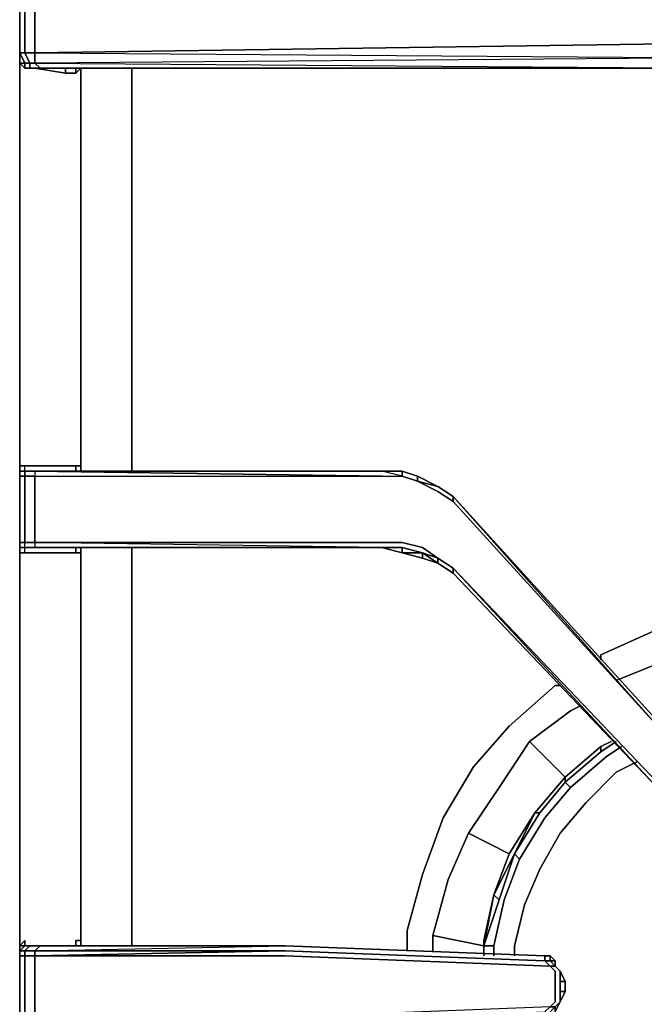
# Model space of a CAD drawing. Units: inches. Extents: x 0 to 30, y -28.8 to 0.
# Drawn here: x 19.8 to 23.7, y -20 to -13.8 of the extents above; entities that cross this region are included whole.
import ezdxf

# ---------------------------------------------------------------- set-up
doc = ezdxf.new("R2010")
doc.units = ezdxf.units.IN
doc.header["$MEASUREMENT"] = 0
doc.layers.get('0').update_dxf_attribs({"true_color": 0x58b11a})

msp = doc.modelspace()

# ---------------------------------------------------------------- linework, layer by layer
at = {"color": 18, "elevation": 0}
for points in [[(19.7963, -19.647), (19.7963, -19.6791), (19.7963, -19.647), (19.7963, -19.5828), (19.7963, -17.1396), (19.7963, -16.5917), (19.7963, -14.1486), (19.7963, -13.8595), (19.7963, -13.6025), (19.7963, -11.1254), (19.7963, -10.6114), (19.7963, -8.1362), (19.8284, -8.1362), (19.8284, -8.1041)], [(19.8284, -13.6025), (19.8605, -13.6025), (19.8605, -13.6346), (19.8284, -13.6346), (19.8284, -13.6025), (19.7963, -13.6346), (19.7963, -13.6989), (19.8284, -13.6346), (19.7963, -13.6346), (19.7963, -13.6025), (19.7963, -13.8595)], [(19.8926, -14.0522), (19.8926, -13.988), (19.8926, -13.8595), (19.8926, -13.6989), (19.8284, -13.6989), (19.8605, -13.6346), (19.8284, -13.6346), (19.8284, -13.6025), (19.7963, -13.6346), (19.7963, -13.6989), (19.8284, -13.6989), (19.8284, -13.8595), (19.8284, -13.988)], [(19.9248, -13.6025), (24.1667, -13.6025), (24.1667, -13.6346), (24.2309, -13.6346), (24.1667, -13.6667), (19.8926, -13.6989), (19.8926, -13.8595), (19.8926, -13.988)], [(19.8284, -13.6989), (19.8926, -13.6989), (19.8926, -13.8595), (19.8926, -13.988), (28.8923, -13.8595), (19.8926, -13.988), (24.1667, -14.0201), (24.2309, -14.0522), (24.2952, -14.0843), (24.2631, -14.0843), (24.2309, -14.0843)], [(19.7963, -20.0646), (19.7963, -19.6791), (19.7963, -19.647), (19.7963, -19.5828), (19.7963, -17.1396), (19.7963, -16.5917), (19.7963, -14.1486), (19.7963, -13.8595), (19.7963, -14.1486)], [(19.7963, -13.988), (19.7963, -13.8595), (19.7963, -13.988), (19.7963, -14.0522), (19.8284, -14.0843), (19.8926, -14.0843), (19.8284, -14.0843), (19.8926, -14.0843), (19.9248, -14.0843), (19.8605, -14.0843), (19.8605, -14.0522), (19.8284, -14.0522), (19.8284, -14.0843), (19.8605, -14.0843), (19.8284, -14.0843), (19.8926, -14.0843)], [(19.8284, -13.988), (19.7963, -13.988), (19.7963, -13.8595)], [(24.7789, -14.3092), (24.811, -14.2128), (24.811, -14.1486), (24.8753, -14.1164), (24.9074, -14.0843), (24.9716, -14.0522), (25.0359, -14.0201), (28.8923, -13.8595), (24.2309, -14.0522), (24.1667, -14.0201), (19.8926, -14.0522), (24.1667, -14.0843), (19.9248, -14.0843), (19.989, -14.0843), (19.9248, -14.0843), (24.1667, -14.0843)], [(19.8605, -14.0843), (19.8284, -14.0843)], [(19.8284, -16.6238), (19.8284, -16.5917), (20.1496, -16.5917), (20.1817, -16.5917), (20.1817, -16.6238), (20.1817, -16.5917), (20.1817, -14.1486), (20.1817, -14.0843), (20.1496, -14.1164), (20.1496, -14.0843)], [(19.8926, -14.0522), (24.1667, -14.0843), (19.9248, -14.0843), (19.8926, -14.0522), (24.1667, -14.0843)], [(20.0854, -14.1164), (19.8926, -14.0843), (19.9248, -14.0843), (19.989, -14.0843), (24.1346, -14.0843)], [(20.1496, -14.1164), (20.0854, -14.1164), (20.1496, -14.1164), (20.0854, -14.1164), (20.0854, -14.0843)], [(20.503, -16.6238), (20.503, -16.5917), (20.503, -14.1486), (20.503, -14.0843)], [(20.503, -14.1486), (20.503, -16.5917)], [(20.503, -16.5917), (20.503, -14.1486)], [(20.1496, -16.5917), (19.8284, -16.5917), (19.7963, -16.5917), (19.7963, -16.6238), (19.7963, -16.6559)], [(19.7963, -16.6238), (19.7963, -16.5917), (19.8284, -16.5917)], [(19.8284, -16.6238), (19.8284, -16.5917), (19.7963, -16.5917), (19.7963, -16.6238), (19.7963, -16.6559), (19.7963, -17.0735), (19.7963, -17.1056), (19.7963, -17.1396), (19.7963, -17.1056), (19.7963, -17.0735), (19.8284, -17.0735), (19.8284, -16.6559), (19.7963, -16.6559)], [(19.8284, -17.1056), (19.8284, -17.0735), (19.7963, -17.0735), (19.7963, -16.6559), (19.7963, -16.6238), (19.7963, -16.5917)], [(19.8284, -16.6238), (19.7963, -16.6238)], [(22.5285, -16.7844), (22.4321, -16.7202), (22.3036, -16.6559), (22.2073, -16.6238), (22.0788, -16.6238), (19.9248, -16.6238), (19.8605, -16.6238), (19.8284, -16.6238), (19.8284, -16.5917), (20.1496, -16.5917)], [(19.9248, -16.6238), (19.8926, -16.6238), (19.8605, -16.6238), (19.8284, -16.6238), (19.8926, -16.6238), (19.8926, -16.6559), (22.0788, -16.6559), (22.2073, -16.6559), (22.0788, -16.6238), (19.8926, -16.6238), (19.8926, -16.6559), (22.0788, -16.6559), (19.8926, -16.6238), (19.8926, -16.6559), (19.8284, -16.6559), (19.8284, -16.6238), (19.8926, -16.6238)], [(19.8284, -17.1056), (19.8284, -17.0735), (19.8926, -17.0735), (19.8926, -16.6559), (19.8284, -16.6559), (19.8284, -16.6238)], [(22.0788, -16.6238), (19.8926, -16.6238)], [(20.1817, -16.5917), (20.1496, -16.5917)], [(20.1496, -16.5917), (20.1817, -16.5917)], [(20.1496, -16.6238), (20.1496, -16.5917)], [(22.2073, -16.6559), (22.0788, -16.6238)], [(22.3036, -16.6881), (22.3036, -16.6559), (22.2073, -16.6238)], [(19.7963, -16.6559), (19.7963, -17.0735), (19.7963, -17.1056), (19.7963, -17.1396), (19.8284, -17.1396), (19.8284, -17.1056), (19.8605, -17.1056), (19.8284, -17.1056), (19.7963, -17.1056), (19.7963, -17.1396), (19.8284, -17.1396), (20.1496, -17.1396)], [(22.5285, -17.236), (22.4321, -17.1718), (22.3358, -17.1056), (22.2073, -17.0735), (22.0788, -17.0735), (19.8926, -17.0735), (19.8926, -16.6559), (22.0788, -16.6559), (22.2073, -16.6559), (22.3036, -16.6881), (22.4321, -16.7523), (22.5285, -16.8165), (23.8455, -18.2639), (22.5285, -16.7844)], [(22.5285, -16.7844), (23.8455, -18.2639), (22.5285, -16.8165), (22.4321, -16.7523), (22.3036, -16.6881), (22.4321, -16.7202), (22.3036, -16.6559)], [(24.4237, -18.6815), (24.2631, -18.6172), (24.1025, -18.5209), (23.9418, -18.3924), (23.8455, -18.2639), (23.9418, -18.3603), (23.8455, -18.2318), (23.9418, -18.3281), (23.8455, -18.2318), (22.5285, -16.7844), (23.8455, -18.2639), (22.5285, -16.8165), (22.5285, -16.7844), (22.4321, -16.7202)], [(22.5285, -16.7844), (22.4321, -16.7202)], [(22.5285, -16.8165), (22.5285, -16.7844)], [(23.8455, -18.2639), (23.9418, -18.3603), (23.8455, -18.2318), (22.5285, -16.7844)], [(19.7963, -17.1056), (19.7963, -17.0735)], [(19.8284, -17.1056), (19.7963, -17.1056)], [(19.7963, -17.1056), (19.8284, -17.1056)], [(19.8284, -17.1056), (19.7963, -17.1056), (19.7963, -17.1396)], [(20.1496, -17.1396), (19.8284, -17.1396), (19.7963, -17.1396), (19.7963, -17.1056), (19.8284, -17.1056), (19.7963, -17.1056), (19.7963, -17.1396)], [(19.8926, -17.1056), (19.8284, -17.1056), (19.8284, -17.0735), (19.8926, -17.0735), (19.8926, -17.1056), (19.8284, -17.1056), (19.8605, -17.1056), (19.8926, -17.1056), (19.9248, -17.1056)], [(20.1496, -17.1396), (19.8284, -17.1396), (19.8284, -17.1056), (19.8605, -17.1056), (19.9248, -17.1056), (22.0788, -17.1056), (22.2073, -17.1396), (22.3358, -17.1718)], [(19.8284, -17.1396), (19.8284, -17.1056)], [(22.0788, -17.1056), (19.8926, -17.1056)], [(22.0788, -17.1056), (19.8926, -17.1056)], [(19.8926, -17.1056), (22.0788, -17.1056)], [(22.0788, -17.1056), (19.8926, -17.1056)], [(20.1817, -17.1056), (20.1817, -17.1396), (20.1496, -17.1396), (20.1496, -17.1056)], [(20.503, -19.6149), (20.503, -19.5828), (20.503, -17.1396), (20.503, -17.1056)], [(22.2073, -17.1396), (22.2073, -17.1056), (22.0788, -17.1056)], [(22.4321, -17.2039), (22.3358, -17.1396), (22.4321, -17.1718), (22.3358, -17.1396), (22.2073, -17.1056), (22.0788, -17.1056), (22.2073, -17.1396), (22.2073, -17.1056), (22.3358, -17.1396)], [(22.2073, -17.1056), (22.3358, -17.1396), (22.2073, -17.1396), (22.3358, -17.1718)], [(20.1817, -17.1396), (20.1817, -19.5828)], [(20.503, -17.1396), (20.503, -19.5828)], [(20.503, -19.5828), (20.503, -17.1396)], [(22.3358, -17.1718), (22.3358, -17.1396), (22.4321, -17.2039)], [(22.3358, -17.1718), (22.4321, -17.2039), (22.5285, -17.2681), (23.8134, -18.6172), (22.5285, -17.236)], [(22.4321, -17.2039), (22.3358, -17.1718)], [(22.4321, -17.2039), (22.4321, -17.1718), (22.5285, -17.236)], [(22.4321, -17.1718), (22.4321, -17.2039)], [(22.5285, -17.2681), (22.4321, -17.2039)], [(22.4321, -17.2039), (22.5285, -17.2681)], [(22.5285, -17.236), (22.5285, -17.2681)], [(22.5285, -17.2681), (22.5285, -17.236)], [(19.8284, -19.5828), (19.8284, -19.6149), (19.8284, -19.5828), (19.7963, -19.6149), (19.7963, -19.647), (19.7963, -19.6791), (19.8284, -19.6791), (19.8284, -20.0646), (19.8926, -20.0646), (19.8926, -20.0967), (19.8284, -20.0967), (19.8605, -20.1288), (19.8284, -20.1288), (19.7963, -20.1288), (19.7963, -20.0967), (19.7963, -20.1288), (19.7963, -20.0646)], [(19.8284, -19.5828), (19.8284, -19.6149), (19.8605, -19.6149), (19.8926, -19.6149), (19.9248, -19.6149), (19.8605, -19.6149), (19.8284, -19.647), (19.8926, -19.647)], [(20.1817, -19.5828), (20.1496, -19.5828)], [(20.1496, -19.5828), (20.1817, -19.5828)], [(20.1496, -19.6149), (20.1496, -19.5828), (20.1817, -19.5828), (20.1817, -19.6149)], [(19.8284, -19.6149), (19.8605, -19.6149), (19.8284, -19.647), (19.7963, -19.647)], [(21.4685, -20.0967), (23.1067, -20.0325), (23.1388, -20.0003), (21.4685, -20.0646), (19.8926, -20.0646), (19.8926, -19.6791), (19.8284, -19.6791), (19.8284, -19.647), (19.7963, -19.647), (19.8284, -19.6149), (19.7963, -19.6149), (19.7963, -19.647), (19.7963, -19.6791), (19.7963, -20.0646)], [(19.7963, -19.6791), (19.7963, -19.647)], [(19.8926, -19.647), (19.8926, -19.6791), (21.4685, -19.647), (19.8926, -19.647), (21.4685, -19.6149)], [(19.9248, -19.6149), (19.8926, -19.647)], [(21.4685, -19.6149), (19.9248, -19.6149), (19.8926, -19.647), (21.4685, -19.647), (19.8926, -19.6791), (21.4685, -19.6791), (23.1388, -19.7434), (23.1067, -19.7113), (23.1067, -19.6791)], [(23.1709, -19.7113), (23.1388, -19.7113), (23.1388, -19.6791), (23.1067, -19.6791), (23.1388, -19.6791), (23.1388, -19.7113), (23.1067, -19.7113), (21.4685, -19.647), (19.8926, -19.647), (21.4685, -19.6149), (19.9248, -19.6149)], [(19.8926, -19.6791), (19.8926, -19.647)], [(21.4685, -19.6149), (23.1067, -19.6791), (23.1067, -19.7113)], [(21.4685, -19.6149), (23.1067, -19.6791)], [(23.1067, -19.6791), (21.4685, -19.6149)], [(19.7963, -24.6315), (19.7963, -24.5994), (19.7963, -23.152), (19.7963, -23.1199), (19.7963, -23.0878), (19.7963, -22.6702), (19.7963, -22.6381), (19.7963, -22.606), (19.7963, -20.161), (19.7963, -20.1288), (19.8284, -20.161), (19.8284, -20.1288), (19.7963, -20.0967), (19.8284, -20.0967), (19.8284, -20.0646), (19.7963, -20.0646), (19.7963, -19.6791), (19.7963, -20.0646)], [(23.1067, -19.7113), (23.1388, -19.7434), (21.4685, -19.6791), (19.8926, -19.6791)], [(23.1388, -19.7113), (23.1388, -19.6791), (23.1067, -19.6791)], [(23.1388, -19.7113), (23.1709, -19.7113)], [(23.1709, -19.7113), (23.1388, -19.7113)], [(23.1709, -19.7113), (23.1388, -19.7113)], [(23.1388, -19.7113), (23.1709, -19.7434), (23.1709, -19.7113)], [(23.1388, -19.7113), (23.1709, -19.7434), (23.1388, -19.7434), (23.1709, -19.7755), (23.1709, -19.8397), (23.1709, -19.904), (23.1709, -19.9682), (23.1388, -20.0003), (23.1709, -20.0003), (23.1388, -20.0325), (23.1388, -20.0646), (23.1709, -20.0325)], [(23.1709, -19.7113), (23.1709, -19.7434), (23.203, -19.7755)], [(23.1709, -20.0003), (23.1388, -20.0003), (23.1709, -19.9682), (23.1709, -19.904), (23.1709, -19.8397), (23.1709, -19.7755), (23.1388, -19.7434), (23.1709, -19.7434)], [(23.203, -19.8397), (23.2352, -19.8397), (23.203, -19.7755)], [(23.203, -19.9682), (23.2352, -19.904), (23.203, -19.904), (23.203, -19.8397), (23.203, -19.7755)], [(23.203, -19.904), (23.2352, -19.904), (23.203, -19.9682)], [(23.1709, -20.0003), (23.203, -19.9682), (23.1709, -20.0325)], [(23.1709, -20.0325), (23.203, -19.9682), (23.1709, -20.0003)], [(23.203, -19.9682), (23.1709, -20.0003)], [(23.203, -19.9682), (23.1709, -20.0325), (23.1709, -20.0003), (23.1709, -20.0325)], [(23.1709, -20.0325), (23.1709, -20.0003), (23.203, -19.9682)]]:
    msp.add_lwpolyline(points, dxfattribs=at)
for points in [[(19.7963, -13.8595), (19.7963, -13.6025)], [(19.7963, -13.6989), (19.7963, -13.8595)], [(19.7963, -13.6989), (19.7963, -13.8595)], [(19.7963, -13.8595), (19.7963, -13.6989), (19.7963, -13.8595), (19.7963, -13.988), (19.7963, -14.0522), (19.7963, -14.1486)], [(19.8284, -13.8595), (19.8284, -13.6989)], [(19.7963, -13.988), (19.7963, -13.8595)], [(19.8284, -13.8595), (19.8284, -13.988)], [(19.8926, -13.988), (24.1667, -14.0201), (28.8923, -13.8595), (19.8926, -13.988)], [(19.7963, -14.0522), (19.7963, -13.988), (19.8284, -14.0522)], [(19.8284, -14.0522), (19.7963, -13.988), (19.8284, -13.988), (19.8605, -14.0522)], [(19.8605, -14.0522), (19.8284, -13.988), (19.8926, -13.988), (19.8284, -13.988), (19.7963, -13.988), (19.8284, -14.0522), (19.7963, -14.0522), (19.8284, -14.0843), (19.8284, -14.0522)], [(19.8605, -14.0522), (19.8284, -13.988), (19.8926, -13.988), (19.8926, -14.0522)], [(24.1667, -14.0201), (19.8926, -14.0522), (19.8926, -13.988)], [(19.7963, -14.0522), (19.7963, -14.1486)], [(19.8284, -14.0522), (19.8284, -14.0843), (19.7963, -14.0522)], [(19.8926, -14.0843), (19.8284, -14.0843)], [(19.9248, -14.0843), (19.8605, -14.0843), (19.8605, -14.0522), (19.8926, -14.0522)], [(19.8926, -14.0522), (19.8605, -14.0522), (19.8605, -14.0843), (19.9248, -14.0843), (19.8926, -14.0843), (19.9248, -14.0843)], [(19.9248, -14.0843), (19.8605, -14.0843)], [(20.0854, -14.1164), (19.8926, -14.0843)], [(19.9248, -14.0843), (19.989, -14.0843)], [(24.1667, -14.0843), (24.1346, -14.0843), (19.989, -14.0843), (19.9248, -14.0843)], [(24.1667, -14.0843), (19.989, -14.0843), (24.1346, -14.0843)], [(20.0854, -14.1164), (20.0854, -14.0843)], [(20.1496, -14.1164), (20.1496, -14.0843)], [(20.1496, -14.1164), (20.1817, -14.0843)], [(20.1817, -14.1486), (20.1817, -14.0843)], [(20.2139, -14.0843), (24.1346, -14.0843)], [(24.1346, -14.0843), (20.2139, -14.0843)], [(20.503, -14.1486), (20.503, -14.0843)], [(19.7963, -14.1486), (19.7963, -16.5917)], [(19.7963, -14.1486), (19.7963, -16.5917)], [(20.1817, -16.5917), (20.1817, -14.1486)], [(19.7963, -17.1396), (19.7963, -16.5917), (19.7963, -17.1396), (19.7963, -19.5828)], [(19.7963, -16.6238), (19.7963, -16.5917)], [(19.7963, -16.6238), (19.7963, -16.6559)], [(19.7963, -16.6238), (19.8284, -16.6238), (19.8284, -16.6559), (19.7963, -16.6559)], [(19.7963, -16.6238), (19.8284, -16.6238)], [(19.7963, -16.6238), (19.8284, -16.6238)], [(19.7963, -16.6238), (19.8284, -16.6238)], [(19.8926, -16.6238), (19.8284, -16.6238), (19.8605, -16.6238)], [(19.8284, -16.6238), (19.8605, -16.6238)], [(19.8605, -16.6238), (19.8284, -16.6238)], [(19.8284, -16.6238), (19.8605, -16.6238)], [(19.8926, -16.6238), (19.9248, -16.6238), (22.0788, -16.6238), (19.9248, -16.6238), (19.8605, -16.6238)], [(19.8605, -16.6238), (19.9248, -16.6238)], [(19.8926, -16.6238), (22.0788, -16.6238)], [(19.9248, -16.6238), (22.0788, -16.6238), (19.8926, -16.6238)], [(19.8926, -16.6238), (22.0788, -16.6238)], [(22.0788, -16.6238), (19.8926, -16.6238), (22.0788, -16.6559), (22.2073, -16.6559)], [(19.9248, -16.6238), (22.0788, -16.6238)], [(20.1496, -16.6238), (20.1496, -16.5917)], [(20.1817, -16.5917), (20.1817, -16.6238)], [(20.1817, -16.5917), (20.1817, -16.6238)], [(20.503, -16.6238), (20.503, -16.5917)], [(22.0788, -16.6238), (22.2073, -16.6238)], [(22.0788, -16.6238), (22.2073, -16.6238), (22.2073, -16.6559), (22.2073, -16.6238), (22.3036, -16.6559), (22.3036, -16.6881), (22.2073, -16.6559), (22.2073, -16.6238)], [(22.0788, -16.6238), (22.2073, -16.6238)], [(22.2073, -16.6238), (22.3036, -16.6559)], [(22.2073, -16.6238), (22.3036, -16.6559)], [(19.7963, -16.6559), (19.7963, -17.0735)], [(19.7963, -16.6559), (19.8284, -16.6559), (19.8284, -17.0735), (19.7963, -17.0735)], [(19.8284, -16.6559), (19.8926, -16.6559), (19.8926, -17.0735), (19.8284, -17.0735)], [(22.2073, -16.6559), (22.3036, -16.6881)], [(22.2073, -16.6559), (22.3036, -16.6881)], [(22.3036, -16.6881), (22.3036, -16.6559), (22.4321, -16.7202)], [(22.3036, -16.6559), (22.4321, -16.7202)], [(22.3036, -16.6559), (22.4321, -16.7202)], [(22.3036, -16.6881), (22.4321, -16.7202), (22.5285, -16.7844), (22.5285, -16.8165), (22.4321, -16.7523)], [(22.4321, -16.7202), (22.5285, -16.7844)], [(22.4321, -16.7202), (22.5285, -16.7844)], [(22.4321, -16.7202), (22.5285, -16.7844)], [(22.5285, -16.7844), (23.8455, -18.2318)], [(22.5285, -16.7844), (23.8455, -18.2318)], [(19.7963, -17.0735), (19.7963, -17.1056)], [(19.7963, -17.1056), (19.8284, -17.1056)], [(19.7963, -17.1056), (19.7963, -17.1396)], [(19.8926, -17.1056), (19.8605, -17.1056), (19.8284, -17.1056)], [(19.8605, -17.1056), (19.8284, -17.1056)], [(19.8284, -17.1056), (19.8605, -17.1056)], [(19.8926, -17.1056), (19.9248, -17.1056), (19.8605, -17.1056)], [(19.9248, -17.1056), (19.8605, -17.1056)], [(19.8926, -17.1056), (22.0788, -17.1056), (19.8926, -17.0735), (22.0788, -17.0735), (22.2073, -17.0735), (22.3358, -17.1056), (22.4321, -17.1718), (22.3358, -17.1056), (22.2073, -17.0735), (22.0788, -17.0735), (19.8926, -17.0735), (19.8926, -17.1056), (22.0788, -17.1056), (19.8926, -17.0735)], [(19.8926, -17.1056), (22.0788, -17.1056), (19.9248, -17.1056)], [(22.0788, -17.1056), (19.9248, -17.1056), (22.0788, -17.1056), (19.8926, -17.1056)], [(20.1496, -17.1396), (20.1496, -17.1056)], [(20.1817, -17.1396), (20.1817, -17.1056)], [(20.503, -17.1396), (20.503, -17.1056)], [(22.0788, -17.1056), (22.2073, -17.1396)], [(22.0788, -17.1056), (22.2073, -17.1056), (22.2073, -17.1396)], [(22.2073, -17.1396), (22.0788, -17.1056)], [(19.7963, -17.1396), (19.7963, -19.5828)], [(20.1817, -17.1396), (20.1496, -17.1396)], [(20.1817, -19.5828), (20.1817, -17.1396)], [(22.2073, -17.1396), (22.3358, -17.1396), (22.3358, -17.1718)], [(22.3358, -17.1396), (22.2073, -17.1396), (22.3358, -17.1718)], [(22.3358, -17.1718), (22.3358, -17.1396)], [(22.4321, -17.1718), (22.4321, -17.2039), (22.3358, -17.1396)], [(22.3358, -17.1718), (22.4321, -17.2039)], [(22.4321, -17.1718), (22.5285, -17.236)], [(22.4321, -17.1718), (22.5285, -17.236)], [(22.4321, -17.2039), (22.5285, -17.2681)], [(22.4321, -17.2039), (22.5285, -17.2681)], [(22.5285, -17.236), (23.8134, -18.5851)], [(22.5285, -17.236), (23.8134, -18.6172), (22.5285, -17.2681)], [(23.8134, -18.6172), (23.9418, -18.7457), (23.8134, -18.6172), (23.9418, -18.7136), (24.1025, -18.8742), (23.9418, -18.7136), (24.1025, -18.8421), (23.9418, -18.6815), (23.8134, -18.5851), (22.5285, -17.236), (23.8134, -18.6172), (22.5285, -17.2681)], [(23.8134, -18.6172), (22.5285, -17.2681)], [(19.7963, -19.647), (19.7963, -19.5828)], [(19.8284, -19.5828), (19.7963, -19.6149)], [(20.1496, -19.6149), (20.1496, -19.5828)], [(20.1817, -19.6149), (20.1817, -19.5828)], [(20.503, -19.6149), (20.503, -19.5828)], [(19.7963, -19.6149), (19.7963, -19.647)], [(19.7963, -19.647), (19.8284, -19.6149), (19.8605, -19.6149), (19.8284, -19.6149), (19.7963, -19.6149)], [(19.7963, -19.647), (19.7963, -19.6149), (19.8284, -19.6149)], [(19.7963, -19.647), (19.7963, -19.6791)], [(19.7963, -19.647), (19.8284, -19.647), (19.8284, -19.6791), (19.7963, -19.6791)], [(19.8605, -19.6149), (19.8284, -19.6149)], [(19.8605, -19.6149), (19.8926, -19.6149), (19.8605, -19.6149), (19.9248, -19.6149), (19.8926, -19.647), (19.8284, -19.647), (19.8605, -19.6149), (19.8284, -19.6149)], [(19.8926, -19.6791), (19.8284, -19.6791), (19.8284, -19.647), (19.8926, -19.647)], [(19.9248, -19.6149), (19.8926, -19.6149), (19.8605, -19.6149)], [(19.8926, -19.6149), (19.8605, -19.6149)], [(19.8926, -19.6149), (19.9248, -19.6149)], [(19.9248, -19.6149), (21.4685, -19.6149)], [(21.4685, -19.6149), (19.9248, -19.6149)], [(19.9248, -19.6149), (21.4685, -19.6149)], [(21.4685, -19.6149), (23.1067, -19.6791)], [(21.4685, -19.6149), (23.1067, -19.6791)], [(21.4685, -19.647), (23.1067, -19.7113)], [(19.7963, -20.0646), (19.7963, -19.6791)], [(19.7963, -20.0646), (19.7963, -19.6791), (19.8284, -19.6791), (19.8284, -20.0646)], [(19.8284, -19.6791), (19.8926, -19.6791), (19.8926, -20.0646), (19.8284, -20.0646)], [(19.8926, -19.6791), (21.4685, -19.6791), (23.1388, -19.7434), (23.1709, -19.7755), (23.1709, -19.8397), (23.1709, -19.904), (23.1709, -19.9682), (23.1388, -20.0003), (21.4685, -20.0646), (19.8926, -20.0646)], [(23.1067, -19.6791), (23.1388, -19.6791)], [(23.1067, -19.6791), (23.1388, -19.6791), (23.1388, -19.7113), (23.1067, -19.7113)], [(23.1388, -19.7434), (23.1067, -19.7113), (23.1388, -19.7113), (23.1709, -19.7434)], [(23.1388, -19.7113), (23.1388, -19.6791)], [(23.1388, -19.6791), (23.1388, -19.7113), (23.1709, -19.7113)], [(23.1388, -19.7113), (23.1709, -19.7113)], [(23.1388, -19.7113), (23.1709, -19.7113), (23.1709, -19.7434)], [(23.1388, -19.7113), (23.1709, -19.7113)], [(23.1709, -19.7434), (23.1709, -19.7113)], [(23.1709, -19.7113), (23.1709, -19.7434)], [(23.1709, -19.7434), (23.203, -19.7755), (23.1709, -19.7434), (23.1709, -19.7113)], [(23.1709, -19.7434), (23.203, -19.7755)], [(23.1709, -19.7434), (23.203, -19.7755)], [(23.1709, -19.7434), (23.203, -19.7755)], [(23.203, -19.7755), (23.2352, -19.8397), (23.203, -19.8397)], [(23.2352, -19.8397), (23.203, -19.7755)], [(23.203, -19.7755), (23.203, -19.8397), (23.203, -19.904), (23.203, -19.9682), (23.2352, -19.904), (23.2352, -19.8397)], [(23.203, -19.7755), (23.2352, -19.8397)], [(23.2352, -19.8397), (23.2352, -19.904), (23.203, -19.904), (23.203, -19.8397)], [(23.2352, -19.904), (23.2352, -19.8397)], [(23.2352, -19.8397), (23.2352, -19.904)], [(23.203, -19.904), (23.203, -19.9682)], [(23.203, -19.9682), (23.2352, -19.904)], [(23.2352, -19.904), (23.203, -19.9682)], [(23.1709, -20.0003), (23.203, -19.9682)], [(23.1709, -20.0003), (23.203, -19.9682)], [(23.1709, -20.0003), (23.203, -19.9682)]]:
    msp.add_lwpolyline(points, close=True, dxfattribs=at)
at = {"color": 161, "elevation": 0}
for points in [[(23.46, -17.7821), (23.8134, -17.6215), (24.1667, -17.5251)], [(24.1667, -17.5251), (23.8134, -17.6215), (23.46, -17.7821)], [(23.5564, -17.9427), (23.8776, -17.8142), (24.1988, -17.7178)], [(22.2394, -19.5185), (22.3358, -19.1652), (22.4643, -18.81), (22.657, -18.4887), (22.8818, -18.2318), (23.1709, -17.9748)], [(23.1709, -17.9748), (22.8818, -18.2318), (22.657, -18.4887), (22.4643, -18.81), (22.3358, -19.1652), (22.2394, -19.5185)], [(23.2352, -18.553), (23.0103, -18.3281), (23.2673, -18.1354), (23.3315, -18.1033)], [(22.4, -19.5506), (22.4, -19.647), (22.4, -19.5506), (22.4964, -19.1973), (22.6249, -18.9063), (22.8176, -18.6172), (23.0103, -18.3281), (23.2673, -18.1354)], [(23.2673, -18.1354), (23.0103, -18.3281)], [(22.8818, -19.0367), (22.6249, -18.9063), (22.8176, -18.6172), (23.0103, -18.3281)], [(23.0103, -18.3281), (22.8176, -18.6172), (22.6249, -18.9063)], [(22.7212, -19.6149), (22.4, -19.5506), (22.4964, -19.1973), (22.6249, -18.9063)], [(22.6249, -18.9063), (22.4964, -19.1973), (22.4, -19.5506)], [(22.4, -19.647), (22.4, -19.5506)]]:
    msp.add_lwpolyline(points, dxfattribs=at)
for points in [[(23.46, -17.8142), (23.46, -17.7821)], [(23.8776, -17.8142), (23.5564, -17.9427)], [(23.1709, -17.9748), (23.203, -17.9748)], [(23.2673, -18.1354), (23.3315, -18.1033)], [(23.2352, -18.553), (23.0103, -18.3281)], [(22.8818, -19.0367), (22.6249, -18.9063)], [(22.2394, -19.647), (22.2394, -19.5185)], [(22.7212, -19.6149), (22.4, -19.5506)]]:
    msp.add_lwpolyline(points, close=True, dxfattribs=at)
at = {"color": 226, "elevation": 0}
for points in [[(23.46, -18.3603), (23.2352, -18.553), (23.0424, -18.7778), (22.8818, -19.0367), (22.7855, -19.2937), (22.7212, -19.5828)], [(22.7855, -19.6149), (22.8497, -19.3258), (22.9461, -19.0688), (23.1067, -18.81), (23.2673, -18.6172), (23.2352, -18.5851), (23.46, -18.3924), (23.46, -18.3603), (23.2352, -18.553), (23.2352, -18.5851), (23.0746, -18.7778), (23.0424, -18.7778)], [(23.46, -18.3603), (23.46, -18.3924), (23.2352, -18.5851), (23.2352, -18.553), (23.0424, -18.7778)], [(23.5885, -18.3603), (23.4921, -18.4245), (23.2673, -18.6172), (23.2352, -18.5851), (23.46, -18.3924), (23.5564, -18.3281)], [(23.5243, -18.3281), (23.46, -18.3603)], [(23.46, -18.3924), (23.46, -18.3603)], [(23.0424, -18.7778), (23.0746, -18.7778), (22.914, -19.0367), (23.0746, -18.7778), (23.2352, -18.5851), (23.2673, -18.6172), (23.1067, -18.81), (22.9461, -19.0688), (22.914, -19.0367), (22.9461, -19.0688), (23.1067, -18.81), (23.2673, -18.6172), (23.4921, -18.4245)], [(23.2673, -18.6172), (23.4921, -18.4245)], [(23.6849, -18.4566), (23.5564, -18.5209), (23.3637, -18.7136), (23.203, -18.9063), (23.0746, -19.1331), (22.9782, -19.3579), (22.914, -19.6149), (22.914, -19.6791)], [(22.9782, -19.3579), (23.0746, -19.1331), (23.203, -18.9063), (23.3637, -18.7136), (23.5564, -18.5209)], [(23.5564, -18.5209), (23.3637, -18.7136), (23.203, -18.9063), (23.0746, -19.1331), (22.9782, -19.3579)], [(23.0424, -18.7778), (23.2352, -18.553), (23.2352, -18.5851), (23.0746, -18.7778)], [(23.0424, -18.7778), (22.914, -19.0367), (22.8176, -19.3258), (22.7855, -19.2937), (22.914, -19.0367), (23.0746, -18.7778), (23.0424, -18.7778), (22.914, -19.0367), (22.9461, -19.0688), (22.8497, -19.3258), (22.7855, -19.6149), (22.7855, -19.6791), (22.7855, -19.6149), (22.7855, -19.6791)], [(22.7212, -19.6149), (22.8176, -19.3258), (22.914, -19.0367)], [(22.8176, -19.3258), (22.914, -19.0367), (22.7855, -19.2937), (22.7212, -19.6149)], [(22.9461, -19.0688), (22.8497, -19.3258), (22.7855, -19.6149), (22.7212, -19.6149)], [(22.7212, -19.5828), (22.7212, -19.6791)], [(22.7212, -19.6149), (22.7212, -19.6791)]]:
    msp.add_lwpolyline(points, dxfattribs=at)
for points in [[(23.2352, -18.553), (23.46, -18.3603)], [(23.2352, -18.553), (23.46, -18.3603)], [(23.46, -18.3603), (23.5243, -18.3281)], [(23.46, -18.3924), (23.5564, -18.3281)], [(23.46, -18.3603), (23.5243, -18.3281)], [(23.46, -18.3603), (23.5243, -18.3281)], [(23.5885, -18.3603), (23.4921, -18.4245)], [(23.6849, -18.4566), (23.5564, -18.5209)], [(23.2352, -18.553), (23.0424, -18.7778)], [(23.0424, -18.7778), (23.2352, -18.553)], [(22.8818, -19.0367), (23.0424, -18.7778)], [(22.914, -19.0367), (23.0424, -18.7778)], [(22.8818, -19.0367), (22.7855, -19.2937)], [(22.7855, -19.2937), (22.914, -19.0367)], [(22.7212, -19.5828), (22.7855, -19.2937)], [(22.7212, -19.6149), (22.7855, -19.2937), (22.8176, -19.3258)], [(22.7855, -19.2937), (22.7212, -19.6149), (22.8176, -19.3258)], [(22.9782, -19.3579), (22.914, -19.6149), (22.914, -19.6791), (22.914, -19.6149)], [(22.7212, -19.6791), (22.7212, -19.5828)], [(22.7212, -19.6149), (22.7212, -19.5828)], [(22.7212, -19.6791), (22.7212, -19.6149)], [(22.7855, -19.6149), (22.7212, -19.6149)], [(22.7212, -19.6149), (22.7212, -19.6791)], [(22.7212, -19.6791), (22.7212, -19.6149)]]:
    msp.add_lwpolyline(points, close=True, dxfattribs=at)

doc.saveas('drawing.dxf')
